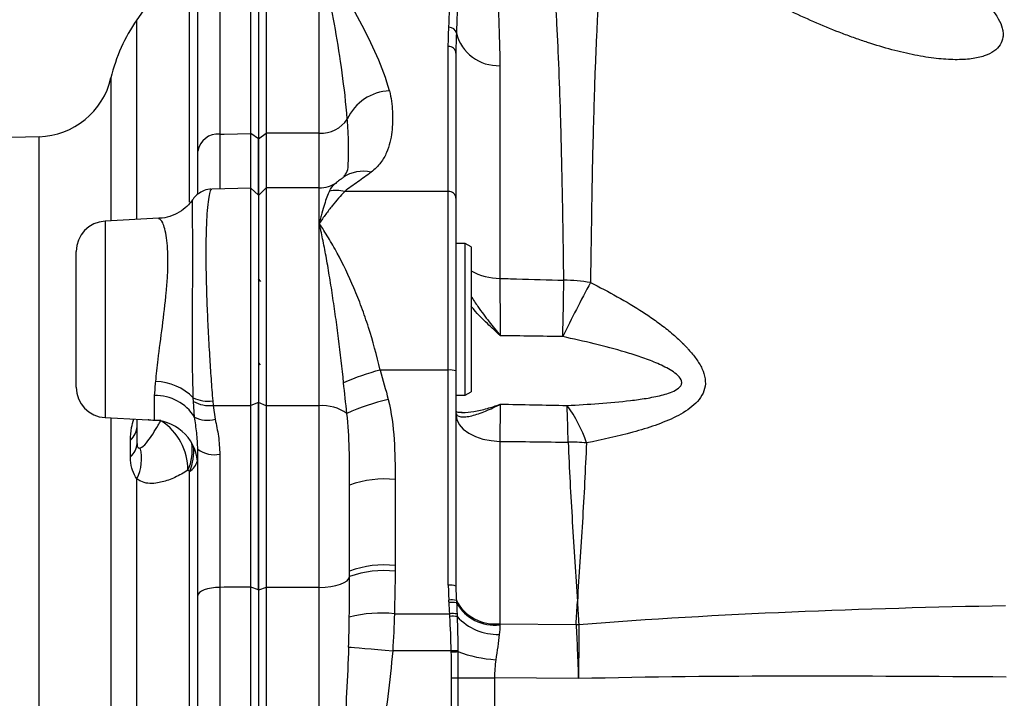
# Model space of a CAD drawing. Units: millimetres. Extents: x -21 to 840, y -12 to 588.
# Drawn here: x 211 to 276, y 491 to 536 of the extents above; entities that cross this region are included whole.
import ezdxf

# ---------------------------------------------------------------- set-up
doc = ezdxf.new("R2010")
doc.units = ezdxf.units.MM
doc.header["$LTSCALE"] = 12.5
doc.layers.add('MAIN', color=7, linetype='Continuous')

msp = doc.modelspace()

# ---------------------------------------------------------------- linework, layer by layer
at = {"layer": 'MAIN'}
for p, q in [((224.14443, 547.37041), (224.14443, 528.23213)), ((226.1849, 528.28514), (226.1849, 547.42384)), ((227.1837, 547.4369), (227.1837, 528.29933)), ((226.6837, 546.95153), (226.6837, 527.93024)), ((222.68369, 527.10566), (222.68369, 545.87092)), ((222.14115, 540.72048), (218.67302, 535.76748)), ((222.14115, 523.74727), (222.14115, 540.72048)), ((230.6837, 528.29933), (230.6837, 540.2226)), ((218.67302, 522.6164), (218.67302, 535.76748)), ((239.1837, 524.46611), (239.1837, 534.01567)), ((239.6837, 533.56252), (239.6837, 524.01296)), ((242.579, 532.74661), (242.579, 518.73663)), ((216.9672, 531.9394), (216.9672, 522.52701)), ((212.22695, 528.06896), (207.68352, 527.94999)), ((212.22695, 413.7333), (212.22695, 528.06896)), ((226.6837, 527.93024), (226.1849, 528.28514)), ((226.6837, 527.9236), (227.1837, 528.29933)), ((226.6837, 524.21232), (226.6837, 527.9236)), ((227.1837, 528.29933), (227.1837, 524.69769)), ((230.6837, 528.29933), (227.1837, 528.29933)), ((230.6837, 524.69769), (230.6837, 528.29933)), ((226.1849, 524.68463), (223.61651, 524.61737)), ((226.6837, 524.21232), (226.1849, 524.68463)), ((226.1849, 510.35366), (226.1849, 524.68463)), ((227.1837, 524.69769), (226.6837, 524.19769)), ((230.6837, 524.69769), (227.1837, 524.69769)), ((227.1837, 524.69769), (227.1837, 510.35083)), ((230.6837, 522.35007), (230.6837, 524.69769)), ((226.6837, 524.21232), (226.6837, 510.5591)), ((239.1837, 524.46611), (232.35864, 524.46611)), ((239.1837, 512.69954), (239.1837, 524.46611)), ((239.6837, 524.01296), (239.6837, 512.6386)), ((220.11816, 522.69214), (216.57902, 522.50666)), ((216.57902, 522.50666), (216.57902, 509.56579)), ((230.6837, 510.35083), (230.6837, 522.35007)), ((240.2837, 521.03622), (239.6837, 521.03622)), ((240.6837, 520.80528), (240.2837, 521.03622)), ((240.2837, 516.03622), (240.2837, 521.03622)), ((240.6837, 520.80528), (240.6837, 516.03622)), ((214.6837, 511.56305), (214.6837, 520.5094)), ((226.84416, 518.53085), (226.6837, 518.69909)), ((240.2837, 511.03622), (240.2837, 516.03622)), ((240.6837, 516.03622), (240.6837, 511.26716)), ((226.6837, 513.16389), (226.80149, 513.04052)), ((239.1837, 512.69954), (234.68931, 512.69954)), ((239.1837, 498.53161), (239.1837, 512.69954)), ((239.6837, 512.6386), (239.6837, 498.47067)), ((219.8407, 509.39485), (219.8407, 511.02258)), ((239.6837, 511.03622), (240.2837, 511.03622)), ((240.2837, 511.03622), (240.6837, 511.26716)), ((222.39964, 510.63395), (222.39013, 510.87647)), ((222.46968, 509.601), (222.39964, 510.63395)), ((223.66691, 510.65958), (223.68907, 510.37188)), ((223.68907, 510.37188), (223.82235, 509.45858)), ((226.6837, 510.5591), (226.1849, 510.35366)), ((227.1837, 510.35083), (226.6837, 510.56818)), ((226.6837, 498.20444), (226.6837, 510.56818)), ((230.6837, 510.35083), (227.1837, 510.35083)), ((227.1837, 510.35083), (227.1837, 498.38593)), ((230.6837, 498.38593), (230.6837, 510.35083)), ((216.57902, 509.56579), (219.8407, 509.39485)), ((216.9672, 509.54545), (216.9672, 431.32835)), ((218.68369, 507.86487), (218.68369, 509.45549)), ((218.25512, 506.99165), (218.25512, 508.0842)), ((242.579, 508.00239), (242.579, 495.99116)), ((222.14115, 506.01507), (222.03274, 506.09642)), ((222.14115, 434.85873), (222.14115, 506.01507)), ((218.67302, 435.33656), (218.67302, 505.53723)), ((235.68369, 505.48071), (235.68369, 499.82016)), ((232.6837, 499.45456), (232.6837, 505.1151)), ((224.14443, 498.38613), (224.14443, 442.48767)), ((226.1849, 442.48642), (226.1849, 498.38737)), ((226.6837, 498.2159), (226.1849, 498.38737)), ((226.6837, 498.2159), (226.6837, 442.6579)), ((227.1837, 498.38593), (226.69121, 498.20717)), ((227.1837, 498.38593), (227.1837, 442.48786)), ((230.6837, 498.38593), (227.1837, 498.38593)), ((230.6837, 470.4369), (230.6837, 498.38593)), ((222.68369, 443.03242), (222.68369, 497.84138)), ((235.62938, 496.65103), (239.27882, 496.65103)), ((242.579, 495.99116), (247.59616, 495.93351)), ((239.37619, 494.21364), (235.51867, 494.21364)), ((239.39872, 472.02826), (239.39872, 492.43467)), ((239.39872, 492.43467), (239.81776, 492.43467)), ((239.81776, 492.43467), (239.81776, 472.02826)), ((239.81776, 492.43467), (242.22734, 492.43467)), ((242.22734, 492.43467), (242.22734, 471.99611)), ((247.74979, 492.37122), (242.22734, 492.43467))]:
    msp.add_line(p, q, dxfattribs=at)
at = {"layer": 'MAIN', "flags": 128}
for points in [[(224.14443, 528.23213), (224.41595, 528.23918), (226.1849, 528.28514)], [(223.68907, 510.37188), (224.41595, 510.36657), (226.1849, 510.35366)], [(239.6837, 509.78265), (239.73881, 509.44275), (239.90214, 509.11535), (240.16768, 508.81246), (240.52568, 508.54522), (240.96297, 508.32346), (241.46349, 508.15531), (242.00884, 508.04696), (242.579, 508.00239)], [(230.6837, 498.38593), (231.06956, 498.39957), (231.44093, 498.43998), (231.78384, 498.50563), (232.08541, 498.59406), (232.33432, 498.70195), (232.52119, 498.82525), (232.63903, 498.95931), (232.68339, 499.09911)], [(224.14443, 498.38613), (223.85744, 498.37327), (223.58257, 498.34064), (223.33004, 498.28946), (223.10924, 498.22163), (222.92837, 498.13967), (222.79415, 498.04662), (222.71157, 497.94594), (222.68369, 497.84138)], [(226.1849, 498.38737), (224.41595, 498.38629), (224.14443, 498.38613)], [(232.61768, 494.44748), (232.77709, 494.43463), (233.01162, 494.41572), (233.31485, 494.39128), (233.67846, 494.36197), (234.09249, 494.3286), (234.5456, 494.29208), (235.02538, 494.25341), (235.51867, 494.21364)], [(239.37619, 494.21364), (239.44222, 494.21546), (239.5071, 494.21724), (239.56969, 494.21895), (239.62888, 494.22058), (239.68364, 494.22208), (239.73301, 494.22343), (239.77612, 494.22461), (239.81222, 494.2256)], [(239.37812, 494.13914), (239.44381, 494.14075), (239.50835, 494.14233), (239.57064, 494.14386), (239.62959, 494.1453), (239.68417, 494.14664), (239.73345, 494.14784), (239.77657, 494.1489), (239.81277, 494.14979)]]:
    msp.add_lwpolyline(points, dxfattribs=at)
at = {"layer": 'MAIN'}
for centre, radius, start, end in [((227.6837, 529.45814), 11, 145, 166.9636384), ((239.2331, 534.78121), 0.49214, 11.598225, 91.4740263), ((242.47963, 535.60202), 2.85714, 194.6345516, 271.9930067), ((239.20602, 533.53788), 0.47831, 2.9526432, 92.6751119), ((212.09606, 533.06725), 5, 271.5, 346.9636384), ((235.41863, 527.92085), 3.16877, 92.0468526, 155.6211013), ((230.79518, 530.38082), 2.08447, 266.9342184, 326.4504463), ((224.01022, 526.89583), 1.34302, 84.2649784, 171.0113583), ((233.54524, 523.60809), 2.18385, 75.3567788, 126.0110688), ((230.6837, 526.69769), 2, 270, 304.8401748), ((231.81977, 522.02068), 2.5041, 77.5730017, 100.7271662), ((239.20602, 523.98833), 0.47831, 2.9516924, 92.675594), ((216.6837, 520.5094), 2, 93, 180), ((242.60103, 522.72193), 3.98536, 241.2432039, 269.6833054), ((-24.34011, 521.85067), 271.14809, 358.5309912, 359.3157441), ((338.63993, 469.97071), 102.31361, 151.709042, 153.9517546), ((246.63727, 506.4826), 12.13091, 80.9402149, 89.2849996), ((239.08453, 496.20605), 17.06907, 104.9215305, 113.4718506), ((239.30684, 511.62813), 1.07846, 69.5468791, 96.5564754), ((219.82727, 508.31521), 3.6233, 44.9820612, 88.6118802), ((216.6837, 511.56305), 2, 180, 267), ((219.88249, 507.95813), 3.06473, 32.4156732, 90.7812079), ((223.38125, 512.84442), 2.20344, 243.2689404, 277.4491544), ((223.43506, 512.4253), 2.06907, 239.9716737, 277.0517579), ((230.87476, 507.52321), 2.83407, 54.9626008, 93.8656605), ((237.97922, 497.95502), 13.08977, 102.12829, 114.7366299), ((239.92068, 505.1398), 8.80378, 18.279672, 36.4344961), ((187.34894, 507.43761), 59.72666, 0.4883894, 2.8126313), ((219.6837, 506.39896), 3, 0, 87), ((218.21041, 506.12936), 3.82248, 359.5061134, 57.0575011), ((223.3303, 511.27997), 1.88669, 242.8607978, 285.1176481), ((217.41909, 509.03439), 1.26563, 311.3432793, 357.6959708), ((217.46993, 507.9188), 1.21496, 310.2609319, 357.4557555), ((219.32133, 507.38894), 3.00372, 334.5129826, 9.7920108), ((247.1777, 494.70366), 13.24346, 85.2246683, 90.4511133), ((216.02015, 506.85561), 2.96241, 333.5744627, 13.8484613), ((219.34405, 507.29236), 3.07494, 335.4562813, 7.3496831), ((223.80337, 509.03379), 1.91341, 234.1846748, 280.180773), ((221.51069, 507.03161), 1.19618, 301.8072852, 345.0184984), ((234.94482, 499.05246), 6.47058, 83.4431165, 110.4535334), ((234.93199, 492.78901), 6.69877, 83.5635906, 109.6134905), ((234.94483, 493.39184), 6.47064, 83.4432619, 110.4533879), ((239.30683, 497.46016), 1.0785, 69.5473471, 96.5560073), ((239.41413, 496.21156), 1.34408, 77.1405571, 98.3822225), ((239.43857, 496.00249), 1.39336, 78.1972699, 98.5998852), ((242.25169, 498.82623), 2.85391, 207.1951305, 276.5856552), ((242.25603, 498.80373), 2.91193, 209.5778404, 276.3567303), ((234.76362, 488.20431), 8.49097, 84.1478642, 104.3306086), ((239.4548, 494.96207), 1.69811, 79.5929117, 95.9483599), ((239.46891, 494.59244), 1.8913, 80.8991784, 95.4808284), ((242.43516, 498.88747), 3.60643, 222.3077847, 271.6395011), ((247.59035, 509.38314), 13.44963, 270.0247791, 270.7685974), ((248.36061, 509.40403), 13.47466, 266.7485904, 267.4940728), ((242.90261, 502.57136), 8.9705, 249.852139, 266.2201276)]:
    msp.add_arc(centre, radius, start, end, dxfattribs=at)
for centre, major_axis, ratio, start_param, end_param in [((116.84149, 515.926), (312.41075, -6.48019), 0.01858142, 5.12699324, 5.14276388), ((242.6837, 498.53161), (0, 7.07089), 0.49498732, 1.57079633, 1.71131445), ((242.6837, 498.47067), (0, 6.774), 0.44287001, 1.57079633, 1.71131445), ((242.6837, 492.42702), (-0.0345, 6.00079), 0.01744341, 0.93474333, 0.95151172)]:
    msp.add_ellipse(centre, major_axis=major_axis, ratio=ratio, start_param=start_param, end_param=end_param, dxfattribs=at)
for points, knots in [([(239.22044, 535.27319), (239.26358, 536.09802), (239.29158, 536.92288), (239.32901, 538.57265), (239.33794, 539.39756), (239.33794, 541.04743), (239.32901, 541.87241), (239.29158, 543.52231), (239.26357, 544.3472), (239.22044, 545.172)], [0, 0, 0, 0, 0.25, 0.25, 0.5, 0.5, 0.75, 0.75, 1, 1, 1, 1]), ([(239.71519, 544.7882), (239.75214, 544.00178), (239.77007, 543.20522), (239.79223, 541.59262), (239.79993, 539.96058), (239.79223, 538.28979), (239.77007, 536.59957), (239.75214, 535.7447), (239.71519, 534.88015)], [0, 0, 0, 0, 0.25, 0.25, 0.5, 0.75, 0.75, 1, 1, 1, 1]), ([(246.78865, 518.61256), (246.76662, 520.14916), (246.75141, 521.6215), (246.70274, 524.44281), (246.67095, 525.79175), (246.62786, 527.72395), (246.61354, 528.35282), (246.579, 529.58027), (246.55853, 530.17887), (246.49741, 531.92899), (246.45722, 533.0349), (246.38348, 534.60091), (246.35717, 535.10742), (246.30408, 536.08882), (246.27726, 536.56468), (246.19512, 537.9358), (246.135, 538.77409), (246.01132, 540.30165), (245.94987, 540.99088), (245.82663, 542.22003), (245.76356, 542.76002), (245.72007, 543.22326)], [0, 0, 0, 0, 0.125, 0.125, 0.25, 0.25, 0.3125, 0.3125, 0.375, 0.375, 0.5, 0.5, 0.5625, 0.5625, 0.625, 0.625, 0.75, 0.75, 0.875, 0.875, 1, 1, 1, 1]), ([(242.579, 542.32663), (242.579, 541.7926), (242.53667, 541.19142), (242.46681, 539.85122), (242.44007, 539.11529), (242.44036, 537.51529), (242.46729, 536.65086), (242.53682, 534.79432), (242.579, 533.80222), (242.579, 532.74661)], [0, 0, 0, 0, 0.25, 0.25, 0.5, 0.5, 0.75, 0.75, 1, 1, 1, 1]), ([(249.40473, 542.22526), (249.39585, 542.01408), (249.38848, 541.78527), (249.3537, 541.30217), (249.33165, 541.0439), (249.29091, 540.48728), (249.2676, 540.19126), (249.22027, 539.56003), (249.19742, 539.22445), (249.12987, 538.1599), (249.07905, 537.37436), (249.00675, 536.07353), (248.98401, 535.61976), (248.9409, 534.6801), (248.92047, 534.19328), (248.87797, 533.18672), (248.85546, 532.66682), (248.81582, 531.59309), (248.79758, 531.03962), (248.76416, 529.89984), (248.74909, 529.31361), (248.71487, 528.10905), (248.6977, 527.49024), (248.65269, 525.58445), (248.63355, 524.24825), (248.60083, 522.14511), (248.58944, 521.42691), (248.56703, 519.96493), (248.55647, 519.22029), (248.54746, 518.46217)], [0, 0, 0, 0, 0.0625, 0.0625, 0.125, 0.125, 0.1875, 0.1875, 0.25, 0.25, 0.375, 0.375, 0.4375, 0.4375, 0.5, 0.5, 0.5625, 0.5625, 0.625, 0.625, 0.6875, 0.6875, 0.75, 0.75, 0.875, 0.875, 0.9375, 0.9375, 1, 1, 1, 1]), ([(235.30545, 531.08759), (235.09328, 531.86236), (234.80819, 532.63174), (234.1442, 534.16359), (233.76473, 534.92627), (232.94857, 536.4462), (232.51189, 537.20318), (231.61143, 538.71432), (231.14721, 539.469), (230.6837, 540.2226)], [0, 0, 0, 0, 0.25, 0.25, 0.5, 0.5, 0.75, 0.75, 1, 1, 1, 1]), ([(232.5324, 529.22882), (232.4454, 530.27827), (232.32872, 531.29612), (232.0597, 533.26656), (231.90703, 534.2196), (231.58084, 536.05624), (231.40732, 536.93939), (231.05052, 538.63459), (230.86696, 539.44751), (230.6837, 540.2226)], [0, 0, 0, 0, 0.25, 0.25, 0.5, 0.5, 0.75, 0.75, 1, 1, 1, 1]), ([(274.22776, 537.17482), (274.49497, 536.95181), (274.72687, 536.72612), (275.11893, 536.27782), (275.27914, 536.05501), (275.52585, 535.62329), (275.61329, 535.41334), (275.69042, 535.1102), (275.70712, 535.01112), (275.72202, 534.81735), (275.72015, 534.72242), (275.66369, 534.26538), (275.47142, 533.95175), (274.94495, 533.58007), (274.73211, 533.47509), (274.23476, 533.30614), (273.9499, 533.24191), (273.46611, 533.17857), (273.29473, 533.16297), (272.93808, 533.14364), (272.75243, 533.13981), (272.17402, 533.14569), (271.75992, 533.17273), (271.0965, 533.24859), (270.86831, 533.27978), (270.39762, 533.35423), (270.15531, 533.39753), (269.42013, 533.54308), (268.91493, 533.66156), (267.87669, 533.939), (267.34363, 534.09797), (266.5238, 534.3662), (266.24611, 534.46096), (265.69003, 534.65828), (265.4117, 534.76078), (264.01865, 535.29142), (262.89986, 535.77345), (261.77585, 536.3054)], [0, 0, 0, 0, 0.0625, 0.0625, 0.125, 0.125, 0.1875, 0.1875, 0.21875, 0.21875, 0.25, 0.25, 0.375, 0.375, 0.4375, 0.4375, 0.5, 0.5, 0.53125, 0.53125, 0.5625, 0.5625, 0.625, 0.625, 0.65625, 0.65625, 0.6875, 0.6875, 0.75, 0.75, 0.8125, 0.8125, 0.84375, 0.84375, 0.875, 0.875, 1, 1, 1, 1]), ([(235.30545, 531.08759), (235.42969, 530.63391), (235.48012, 530.18109), (235.52023, 529.27619), (235.50966, 528.8241), (235.43242, 528.14669), (235.39564, 527.92102), (235.28755, 527.47009), (235.21635, 527.24482), (235.01906, 526.79495), (234.89256, 526.57039), (234.56288, 526.13548), (234.35995, 525.92376), (234.09731, 525.72101)], [0, 0, 0, 0, 0.25, 0.25, 0.5, 0.5, 0.625, 0.625, 0.75, 0.75, 0.875, 0.875, 1, 1, 1, 1]), ([(232.3025, 525.46214), (232.34355, 525.50359), (232.60719, 525.76977), (232.58688, 526.57444), (232.63163, 527.87701), (232.55708, 528.89256), (232.5324, 529.22882)], [0, 0, 0, 0, 0.067848163, 0.435736179, 0.813168085, 1, 1, 1, 1]), ([(224.14443, 528.23213), (224.14376, 527.82867), (224.14242, 527.015), (224.14125, 526.04553), (224.14075, 525.28243), (224.14093, 524.82854), (224.14141, 524.67565), (224.14158, 524.62076)], [0, 0, 0, 0, 0.21462825, 0.43285407, 0.65204193, 0.87506705, 1, 1, 1, 1]), ([(226.18453, 524.6364), (226.18439, 524.62179), (226.18396, 524.57812), (226.18408, 525.19654), (226.184, 526.3851), (226.1846, 527.65175), (226.1849, 528.28514)], [0, 0, 0, 0, 0.14356634, 0.42898619, 0.71446439, 1, 1, 1, 1]), ([(226.6837, 527.93024), (226.6837, 527.28296), (226.6837, 525.98256), (226.6837, 524.72789), (226.6837, 524.3799), (226.6837, 524.21232)], [0, 0, 0, 0, 0.33941879, 0.68188652, 1, 1, 1, 1]), ([(222.68369, 524.26847), (222.68369, 524.41678), (222.68369, 524.80836), (222.68369, 525.76993), (222.68369, 526.65795), (222.68369, 527.10566)], [0, 0, 0, 0, 0.23211528, 0.61286698, 1, 1, 1, 1]), ([(232.2607, 525.37827), (232.20663, 525.3357), (232.08869, 525.24284), (231.91143, 525.1225), (231.81542, 525.05733)], [0, 0, 0, 0, 0.45843835, 1, 1, 1, 1]), ([(234.09731, 525.72101), (233.82181, 525.50833), (233.52535, 525.30083), (233.07544, 524.99088), (232.92466, 524.88776), (232.63094, 524.67959), (232.4875, 524.57465), (232.35864, 524.46611)], [0, 0, 0, 0, 0.5, 0.5, 0.75, 0.75, 1, 1, 1, 1]), ([(223.61853, 524.60021), (223.57061, 524.60402), (223.35038, 524.62151), (222.98614, 524.48623), (222.61848, 524.24546), (222.41418, 524.02627), (222.35089, 523.91855), (222.33777, 523.89624)], [0, 0, 0, 0, 0.08648519, 0.39753626, 0.67004444, 0.93164387, 1, 1, 1, 1]), ([(231.35367, 524.48102), (231.4573, 524.65541), (231.60569, 524.90512), (231.78299, 525.00822), (231.83647, 525.03932)], [0, 0, 0, 0, 0.69837848, 1, 1, 1, 1]), ([(223.61783, 524.58969), (223.58975, 524.58676), (223.52134, 524.57964), (223.42853, 524.24598), (223.33912, 523.6424), (223.27001, 522.78597), (223.2244, 521.69686), (223.21235, 520.73254), (223.21536, 519.69081), (223.23319, 518.57234), (223.28545, 516.97942), (223.36146, 515.30381), (223.4527, 513.67258), (223.55471, 512.09729), (223.62921, 511.14263), (223.66691, 510.65958)], [0, 0, 0, 0, 0.05979648, 0.14568058, 0.2287286, 0.31415296, 0.39715222, 0.48254496, 0.5040202, 0.5876522, 0.67373539, 0.757708, 0.84414085, 0.92113639, 1, 1, 1, 1]), ([(231.35367, 524.48102), (231.24401, 524.25364), (231.13386, 523.9614), (230.96674, 523.42884), (230.91071, 523.23551), (230.82599, 522.92127), (230.79764, 522.81247), (230.74066, 522.58661), (230.7118, 522.46851), (230.6837, 522.35007)], [0, 0, 0, 0, 0.5, 0.5, 0.75, 0.75, 0.875, 0.875, 1, 1, 1, 1]), ([(232.35864, 524.46611), (232.09116, 524.18448), (231.81609, 523.86664), (231.39595, 523.33756), (231.25466, 523.15243), (230.97028, 522.76452), (230.82624, 522.56033), (230.6837, 522.35007)], [0, 0, 0, 0, 0.5, 0.5, 0.75, 0.75, 1, 1, 1, 1]), ([(222.32785, 523.90521), (222.24735, 523.79608), (222.05601, 523.53666), (221.60484, 523.16035), (221.01275, 522.86071), (220.49446, 522.70116), (220.19103, 522.70972), (220.12036, 522.71171)], [0, 0, 0, 0, 0.17295962, 0.41114222, 0.66250923, 0.92140319, 1, 1, 1, 1]), ([(222.39013, 510.87647), (222.37582, 511.31855), (222.3472, 512.20271), (222.33053, 513.64643), (222.32818, 515.12638), (222.33599, 516.60796), (222.34708, 518.04543), (222.35587, 519.39913), (222.35681, 520.62863), (222.35074, 521.70527), (222.33983, 522.59127), (222.32969, 523.28181), (222.32975, 523.71043), (222.33245, 523.93698), (222.34704, 523.89678), (222.34953, 523.8899)], [0, 0, 0, 0, 0.082550667, 0.165098722, 0.24753084, 0.329960932, 0.411932975, 0.493903247, 0.575470386, 0.657038103, 0.73841607, 0.819795775, 0.901466446, 0.983138906, 1, 1, 1, 1]), ([(219.91505, 511.93744), (219.96391, 512.41264), (220.0768, 513.51036), (220.3571, 515.56611), (220.58801, 517.45155), (220.6983, 518.86958), (220.73964, 520.16463), (220.64852, 521.50049), (220.38337, 522.52542), (220.20516, 522.61992), (220.11864, 522.6658)], [0, 0, 0, 0, 0.11487496, 0.26536285, 0.41694816, 0.4911303, 0.56764623, 0.71445889, 0.86136591, 1, 1, 1, 1]), ([(234.68931, 512.69954), (234.46807, 513.67138), (234.21381, 514.60691), (233.78302, 515.95947), (233.63117, 516.40181), (233.31093, 517.26956), (233.14245, 517.69478), (232.62302, 518.92145), (232.25483, 519.68303), (231.67793, 520.74733), (231.48099, 521.08992), (231.18323, 521.58015), (231.08361, 521.73962), (230.88386, 522.0508), (230.78271, 522.20402), (230.6837, 522.35007)], [0, 0, 0, 0, 0.25, 0.25, 0.375, 0.375, 0.5, 0.5, 0.75, 0.75, 0.875, 0.875, 0.9375, 0.9375, 1, 1, 1, 1]), ([(232.28594, 511.86275), (232.1865, 512.84074), (232.07472, 513.81014), (231.89188, 515.25213), (231.82836, 515.73075), (231.6961, 516.68371), (231.628, 517.15331), (231.48981, 518.06517), (231.41943, 518.50957), (231.2758, 519.37474), (231.20277, 519.794), (231.05597, 520.59331), (230.98164, 520.9764), (230.87014, 521.51664), (230.83294, 521.69118), (230.77704, 521.94465), (230.75839, 522.02776), (230.72104, 522.19117), (230.70207, 522.27262), (230.6837, 522.35007)], [0, 0, 0, 0, 0.25, 0.25, 0.375, 0.375, 0.5, 0.5, 0.625, 0.625, 0.75, 0.75, 0.875, 0.875, 0.9375, 0.9375, 0.96875, 0.96875, 1, 1, 1, 1]), ([(242.579, 518.73663), (242.5811, 518.19577), (242.58437, 517.60739), (242.59096, 516.65568), (242.59345, 516.32489), (242.59894, 515.65272), (242.60193, 515.31049), (242.60516, 514.96203)], [0, 0, 0, 0, 0.5, 0.5, 0.75, 0.75, 1, 1, 1, 1]), ([(242.579, 518.73663), (242.94759, 518.72582), (243.31618, 518.715), (243.68478, 518.70417), (244.7194, 518.67375), (245.75402, 518.64322), (246.78865, 518.61256)], [0.00289717701, 0.00289717701, 0.00289717701, 0.00289717701, 0.00400367514, 0.00400367514, 0.00400367514, 0.0071095657, 0.0071095657, 0.0071095657, 0.0071095657]), ([(248.54746, 518.46217), (249.14458, 518.16391), (249.73351, 517.85471), (250.88976, 517.20724), (251.45719, 516.86913), (252.28516, 516.33065), (252.55723, 516.14586), (253.09184, 515.7634), (253.35525, 515.56501), (253.86405, 515.15604), (254.10966, 514.94546), (254.46075, 514.6176), (254.57488, 514.5063), (254.7409, 514.33579), (254.79538, 514.27835), (254.90243, 514.16217), (254.95585, 514.10245), (255.00653, 514.04395)], [0, 0, 0, 0, 0.25, 0.25, 0.5, 0.5, 0.625, 0.625, 0.75, 0.75, 0.875, 0.875, 0.9375, 0.9375, 0.96875, 0.96875, 1, 1, 1, 1]), ([(240.6837, 517.56778), (240.83027, 517.33528), (241.19731, 516.75303), (241.85918, 515.89649), (242.35855, 515.26733), (242.60256, 514.96525), (242.60516, 514.96203)], [0, 0, 0, 0, 0.255076867, 0.638763207, 0.996146763, 1, 1, 1, 1]), ([(242.60516, 514.96203), (242.60228, 514.96469), (242.31729, 515.22733), (241.73299, 515.78279), (241.07255, 516.42126), (240.74914, 516.82584), (240.6837, 516.90771)], [0, 0, 0, 0, 0.00431254, 0.42586178, 0.88381325, 1, 1, 1, 1]), ([(247.00365, 510.36839), (247.70573, 510.40213), (248.40606, 510.44247), (249.80113, 510.545), (250.49602, 510.60657), (251.5303, 510.73148), (251.87274, 510.77853), (252.55003, 510.89074), (252.8851, 510.95532), (253.37631, 511.08001), (253.538, 511.12634), (253.84934, 511.23365), (253.99984, 511.29424), (254.27819, 511.44622), (254.40727, 511.53755), (254.5255, 511.71581), (254.55019, 511.78161), (254.55892, 511.91864), (254.54287, 511.98943), (254.44852, 512.1928), (254.33281, 512.31237), (254.0764, 512.52652), (253.93571, 512.62024), (253.49675, 512.88347), (253.18001, 513.03584), (252.53331, 513.31048), (252.20253, 513.43341), (251.53292, 513.66368), (251.19409, 513.77065), (250.1742, 514.07441), (249.48779, 514.25511), (248.10811, 514.59336), (247.41467, 514.7504), (246.71886, 514.89946)], [0, 0, 0, 0, 0.125, 0.125, 0.25, 0.25, 0.3125, 0.3125, 0.375, 0.375, 0.40625, 0.40625, 0.4375, 0.4375, 0.46875, 0.46875, 0.484375, 0.484375, 0.5, 0.5, 0.53125, 0.53125, 0.5625, 0.5625, 0.625, 0.625, 0.6875, 0.6875, 0.75, 0.75, 0.875, 0.875, 1, 1, 1, 1]), ([(255.00653, 514.04395), (255.09657, 513.94694), (255.18497, 513.84675), (255.35177, 513.64569), (255.43112, 513.54381), (255.65495, 513.23336), (255.78617, 513.01886), (255.99122, 512.57633), (256.06278, 512.35289), (256.12577, 511.90409), (256.11584, 511.68781), (255.96218, 511.0617), (255.69608, 510.70018), (255.02425, 510.09783), (254.61521, 509.847), (253.74993, 509.4115), (253.28958, 509.22503), (252.33617, 508.88756), (251.84433, 508.73764), (250.34961, 508.32689), (249.32278, 508.10217), (248.2802, 507.90116)], [0, 0, 0, 0, 0.03125, 0.03125, 0.0625, 0.0625, 0.125, 0.125, 0.1875, 0.1875, 0.25, 0.25, 0.375, 0.375, 0.5, 0.5, 0.625, 0.625, 0.75, 0.75, 1, 1, 1, 1]), ([(219.8407, 511.02258), (219.85797, 511.26809), (219.87835, 511.55793), (219.91018, 511.8871), (219.91505, 511.93744)], [0, 0, 0, 0, 0.847048761, 1, 1, 1, 1]), ([(226.1849, 498.38737), (226.1846, 499.36608), (226.18399, 501.32368), (226.18406, 504.42214), (226.18401, 507.49954), (226.1846, 509.40223), (226.1849, 510.35366)], [0, 0, 0, 0, 0.24993387, 0.49991232, 0.74993454, 1, 1, 1, 1]), ([(226.6837, 510.5591), (226.6837, 509.5848), (226.6837, 507.62746), (226.6837, 504.44871), (226.6837, 501.24436), (226.6837, 499.22244), (226.6837, 498.2159)], [0, 0, 0, 0, 0.24846487, 0.49916123, 0.75067333, 1, 1, 1, 1]), ([(235.22904, 510.75262), (235.44563, 509.88593), (235.55407, 509.01005), (235.67362, 507.25003), (235.6837, 506.3658), (235.6837, 505.48071)], [0, 0, 0, 0, 0.5, 0.5, 1, 1, 1, 1]), ([(239.6837, 509.92709), (239.6837, 509.83525), (239.71525, 509.76527), (239.82689, 509.66308), (239.90814, 509.63122), (240.1011, 509.60149), (240.21337, 509.60281), (240.46069, 509.63042), (240.59577, 509.65688), (241.01707, 509.76329), (241.32197, 509.86984), (241.79516, 510.06347), (241.95582, 510.13393), (242.27917, 510.2847), (242.44292, 510.36552), (242.60516, 510.45033)], [0, 0, 0, 0, 0.125, 0.125, 0.25, 0.25, 0.375, 0.375, 0.5, 0.5, 0.75, 0.75, 0.875, 0.875, 1, 1, 1, 1]), ([(240.10468, 509.89546), (240.35399, 509.91029), (240.85994, 509.94038), (241.72567, 510.14641), (242.31734, 510.3403), (242.60228, 510.44922), (242.60516, 510.45033)], [0, 0, 0, 0, 0.33597624, 0.68184955, 0.99677772, 1, 1, 1, 1]), ([(242.60516, 510.45033), (242.59903, 510.16773), (242.59377, 509.81992), (242.58715, 509.20144), (242.58517, 508.97929), (242.58171, 508.51063), (242.58023, 508.26318), (242.579, 508.00239)], [0, 0, 0, 0, 0.5, 0.5, 0.75, 0.75, 1, 1, 1, 1]), ([(232.6837, 505.1151), (232.6837, 505.91072), (232.68101, 506.70254), (232.63805, 508.27917), (232.59967, 509.06599), (232.50183, 509.84368)], [0, 0, 0, 0, 0.5, 0.5, 1, 1, 1, 1]), ([(240.10304, 509.9025), (240.06095, 509.90028), (239.89634, 509.89161), (239.73746, 509.93213), (239.70908, 509.94686), (239.70002, 509.95157)], [0, 0, 0, 0, 0.18949237, 0.7410905, 1, 1, 1, 1]), ([(240.05021, 509.90564), (240.0644, 509.89946), (240.07928, 509.89297), (240.10354, 509.89535), (240.10468, 509.89546)], [0, 0, 0, 0, 0.95293475, 1, 1, 1, 1]), ([(218.25512, 508.0842), (218.26408, 508.3528), (218.27868, 508.79082), (218.41515, 509.27826), (218.46794, 509.46679)], [0, 0, 0, 0, 0.613209461, 1, 1, 1, 1]), ([(218.89644, 507.56468), (218.93074, 507.57974), (219.0907, 507.65002), (219.48804, 508.10605), (219.90499, 508.75853), (220.18453, 509.26633), (220.24033, 509.3677)], [0, 0, 0, 0, 0.081597804, 0.380562332, 0.876346504, 1, 1, 1, 1]), ([(220.24033, 509.3677), (220.23836, 509.36779), (220.15297, 509.37183), (219.86913, 509.38449), (219.58714, 509.3793), (219.44556, 509.41204), (219.42587, 509.41659)], [0, 0, 0, 0, 0.00591013, 0.25600032, 0.8964977, 1, 1, 1, 1]), ([(222.68369, 507.48219), (222.66571, 507.84362), (222.62957, 508.56995), (222.52314, 509.25622), (222.46968, 509.601)], [0, 0, 0, 0, 0.49760452, 1, 1, 1, 1]), ([(223.82235, 509.45858), (223.90544, 509.08711), (224.07266, 508.33942), (224.11851, 507.54848), (224.14158, 507.1505)], [0, 0, 0, 0, 0.49682428, 1, 1, 1, 1]), ([(218.68369, 507.86487), (218.68444, 507.83315), (218.68682, 507.73114), (218.7106, 507.63979), (218.7739, 507.54279), (218.84245, 507.55503), (218.89644, 507.56468)], [0, 0, 0, 0, 0.09621525, 0.30946237, 0.45607027, 1, 1, 1, 1]), ([(247.07343, 507.94672), (247.14984, 506.1967), (247.24222, 504.44695), (247.45838, 500.94799), (247.57792, 499.1987), (247.6837, 497.44919)], [0, 0, 0, 0, 0.5, 0.5, 1, 1, 1, 1]), ([(248.2802, 507.90116), (248.20707, 506.16227), (248.11831, 504.42467), (247.90794, 500.94431), (247.78962, 499.2), (247.6837, 497.44919)], [0, 0, 0, 0, 0.5, 0.5, 1, 1, 1, 1]), ([(222.68369, 497.84138), (222.68369, 498.70909), (222.68369, 500.46968), (222.68369, 503.02648), (222.68369, 505.3875), (222.68369, 506.7801), (222.68369, 507.48219)], [0, 0, 0, 0, 0.27946519, 0.5670344, 0.78171833, 1, 1, 1, 1]), ([(224.14158, 507.1505), (224.14131, 506.52301), (224.14077, 505.25751), (224.14086, 503.31223), (224.14164, 501.35618), (224.14291, 499.70699), (224.14403, 498.73516), (224.14443, 498.38613)], [0, 0, 0, 0, 0.21461328, 0.43282364, 0.65200297, 0.87501893, 1, 1, 1, 1]), ([(218.67302, 505.53723), (218.56369, 505.70846), (218.35913, 506.0288), (218.26304, 506.57762), (218.25663, 506.91295), (218.25512, 506.99165)], [0, 0, 0, 0, 0.46773404, 0.87508685, 1, 1, 1, 1]), ([(222.03274, 506.09642), (221.89305, 506.01201), (221.46386, 505.75265), (220.7514, 505.42416), (219.83105, 505.1892), (219.11697, 505.23087), (218.75752, 505.47893), (218.67302, 505.53723)], [0, 0, 0, 0, 0.11437213, 0.35141325, 0.58815534, 0.90319044, 1, 1, 1, 1]), ([(247.59636, 495.95106), (247.61018, 496.19901), (247.62434, 496.44694), (247.6388, 496.69485), (247.65252, 496.9301), (247.66651, 497.16533), (247.68075, 497.40055), (247.68173, 497.41676), (247.68271, 497.43297), (247.6837, 497.44919)], [0, 0, 0, 0, 0.00092646472, 0.00092646472, 0.00092646472, 0.00180559708, 0.00180559708, 0.00180559708, 0.00186619045, 0.00186619045, 0.00186619045, 0.00186619045]), ([(247.6837, 497.44919), (247.68464, 497.43364), (247.68558, 497.41809), (247.68652, 497.40255), (247.70089, 497.16491), (247.71501, 496.92736), (247.72885, 496.68989), (247.74338, 496.4406), (247.75759, 496.19139), (247.77146, 495.94226)], [-0.00005796154, -0.00005796154, -0.00005796154, -0.00005796154, 0, 0, 0, 0.0008859963, 0.0008859963, 0.0008859963, 0.00181608947, 0.00181608947, 0.00181608947, 0.00181608947]), ([(247.77146, 495.94226), (252.44714, 496.3119), (257.12821, 496.57882), (266.49895, 496.97164), (271.18746, 497.0998), (275.87815, 497.19116)], [0, 0, 0, 0, 0.5, 0.5, 1, 1, 1, 1]), ([(247.59616, 495.93351), (247.62564, 495.41755), (247.65349, 494.85517), (247.69286, 493.94205), (247.70525, 493.63336), (247.72277, 493.16438), (247.72843, 493.00704), (247.73939, 492.69032), (247.74474, 492.5294), (247.74978, 492.37122)], [0, 0, 0, 0, 0.5, 0.5, 0.75, 0.75, 0.875, 0.875, 1, 1, 1, 1]), ([(247.77076, 495.93472), (247.77522, 495.41886), (247.77569, 494.85662), (247.77123, 494.09591), (247.77009, 493.94216), (247.76731, 493.63168), (247.76567, 493.4738), (247.76003, 493.00396), (247.75536, 492.68864), (247.74978, 492.37122)], [0, 0, 0, 0, 0.5, 0.5, 0.625, 0.625, 0.75, 0.75, 1, 1, 1, 1]), ([(232.61768, 494.44748), (232.55049, 492.46167), (232.43989, 490.47217), (232.16984, 486.48272), (232.00973, 484.48134), (231.66194, 480.4759), (231.47408, 478.4715), (231.08552, 474.45783), (230.88446, 472.44603), (230.6837, 470.4369)], [0, 0, 0, 0, 0.25, 0.25, 0.5, 0.5, 0.75, 0.75, 1, 1, 1, 1]), ([(235.51867, 494.21364), (235.35576, 492.19249), (235.08832, 490.18701), (234.42526, 486.19525), (234.02837, 484.20791), (233.15847, 480.25262), (232.68514, 478.28424), (231.70253, 474.35617), (231.19263, 472.3948), (230.6837, 470.4369)], [0, 0, 0, 0, 0.25, 0.25, 0.5, 0.5, 0.75, 0.75, 1, 1, 1, 1]), ([(239.81277, 494.14979), (239.81515, 493.8166), (239.81636, 493.4833), (239.81706, 493.14998), (239.81755, 492.91156), (239.81776, 492.67311), (239.81776, 492.43467)], [0, 0, 0, 0, 0.00100004583, 0.00100004583, 0.00100004583, 0.0017153546, 0.0017153546, 0.0017153546, 0.0017153546]), ([(275.92087, 492.47448), (271.22555, 492.51161), (266.53016, 492.53857), (257.13923, 492.52816), (252.44391, 492.49205), (247.74978, 492.37122)], [0, 0, 0, 0, 0.5, 0.5, 1, 1, 1, 1])]:
    msp.add_open_spline(points, degree=3, knots=knots, dxfattribs=at)
for points in [[(239.1837, 534.01567), (239.1837, 534.43491), (239.19852, 534.85407), (239.22044, 535.27319)], [(239.71519, 534.88015), (239.69643, 534.44323), (239.6837, 534.00398), (239.6837, 533.56252)], [(246.71886, 514.89946), (245.34763, 514.92054), (243.9764, 514.94139), (242.60516, 514.96203)], [(234.68931, 512.69954), (234.87364, 512.05177), (235.06573, 511.40612), (235.22904, 510.75262)], [(232.50183, 509.84368), (232.43186, 510.51142), (232.35503, 511.18328), (232.28594, 511.86275)], [(242.60516, 510.45033), (244.07133, 510.42283), (245.53749, 510.39552), (247.00365, 510.36839)], [(232.68339, 499.09911), (232.68361, 499.21734), (232.6837, 499.33582), (232.6837, 499.45456)], [(235.68292, 499.44556), (235.67885, 498.51379), (235.65905, 497.58232), (235.62938, 496.65103)], [(235.6837, 499.82016), (235.6837, 499.6953), (235.68347, 499.57043), (235.68292, 499.44556)], [(232.66197, 496.43107), (232.67377, 497.32274), (232.68175, 498.21206), (232.68339, 499.09911)], [(239.23022, 497.38018), (239.22597, 497.43386), (239.22195, 497.48756), (239.21819, 497.54128)], [(239.27882, 496.65103), (239.26522, 496.89424), (239.24942, 497.13734), (239.23022, 497.38018)], [(239.71326, 497.52193), (239.71649, 497.47007), (239.71994, 497.41823), (239.72357, 497.36638)], [(239.72357, 497.36638), (239.73995, 497.12242), (239.75197, 496.87762), (239.76155, 496.63224)], [(232.61768, 494.44748), (232.64022, 495.11335), (232.65328, 495.77453), (232.66197, 496.43107)], [(235.62938, 496.65103), (235.60744, 495.84093), (235.57448, 495.02829), (235.51867, 494.21364)], [(239.28827, 496.47509), (239.28516, 496.53377), (239.28202, 496.59242), (239.27882, 496.65103)], [(239.37619, 494.21364), (239.35597, 494.96961), (239.32802, 495.72474), (239.28827, 496.47509)], [(239.76155, 496.63224), (239.76379, 496.57487), (239.76595, 496.51743), (239.76806, 496.45993)], [(239.76806, 496.45993), (239.79489, 495.721), (239.80591, 494.97611), (239.81222, 494.2256)], [(242.57843, 495.90971), (242.57709, 495.70797), (242.5606, 495.49906), (242.53834, 495.28251)], [(247.59616, 495.93351), (247.59597, 495.93936), (247.59604, 495.94522), (247.59636, 495.95106)], [(247.77146, 495.94226), (247.77098, 495.93977), (247.77074, 495.93724), (247.77076, 495.93472)], [(242.53834, 495.28251), (242.48422, 494.75609), (242.3907, 494.2043), (242.31124, 493.62037)], [(239.37812, 494.13914), (239.37751, 494.16398), (239.37687, 494.18881), (239.37619, 494.21364)], [(239.39872, 492.43467), (239.39872, 493.00291), (239.39203, 493.57107), (239.37812, 494.13914)], [(239.81222, 494.2256), (239.81244, 494.20033), (239.81262, 494.17506), (239.81277, 494.14979)], [(242.31124, 493.62037), (242.25826, 493.23101), (242.22504, 492.8362), (242.22734, 492.43467)]]:
    msp.add_open_spline(points, degree=3, dxfattribs=at)

doc.saveas('drawing.dxf')
